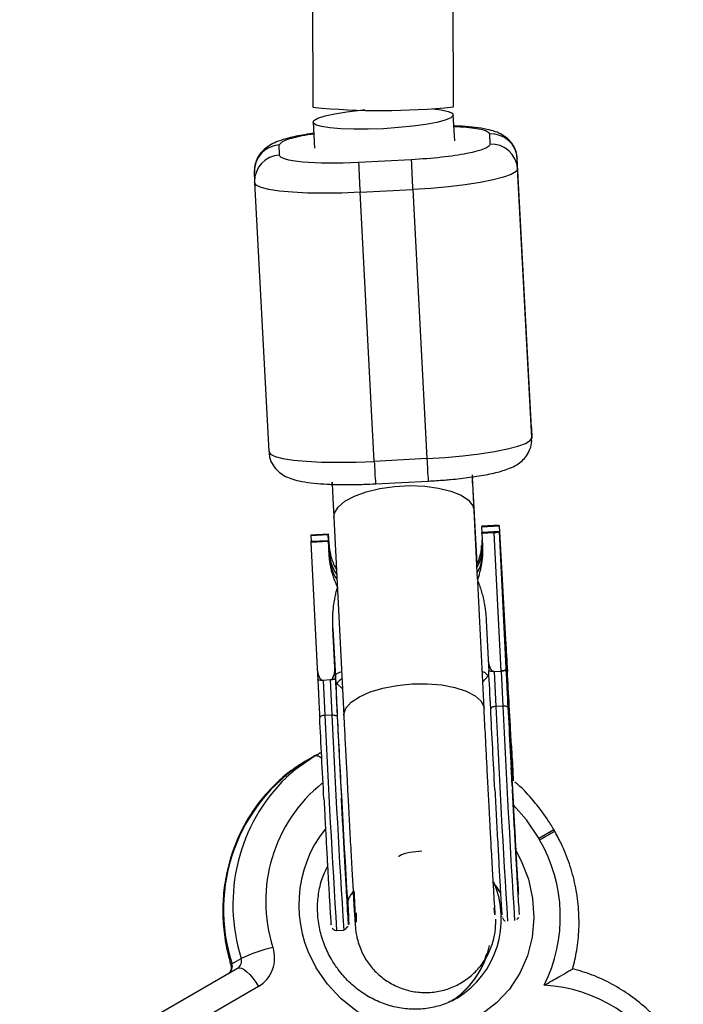
# Model space of a CAD drawing. Units: millimetres. Extents: x -2808 to 2808, y -3010 to 3010.
# Drawn here: x -1516 to -1440, y -843 to -731 of the extents above; entities that cross this region are included whole.
import ezdxf

# ---------------------------------------------------------------- set-up
doc = ezdxf.new("R2010")
doc.units = ezdxf.units.MM

msp = doc.modelspace()

# ---------------------------------------------------------------- linework, layer by layer
at = {"color": 7, "linetype": 'Continuous', "lineweight": 25}
for p, q in [((-1486.4, 745.85), (-1482.57, -740.77)), ((-1466.57, -740.73), (-1466.8, -650.72)), ((-1466.42, -744.61), (-1466.58, -741.64)), ((-1482.55, -742.48), (-1482.4, -745.45)), ((-1462.44, -743.82), (-1462.41, -744.98)), ((-1486.38, -746.23), (-1486.4, -745.07)), ((-1459.26, -747.79), (-1459.29, -746.63)), ((-1457.67, -777.26), (-1459.29, -746.63)), ((-1471.37, -746.75), (-1477.36, -747.07)), ((-1457.64, -778.42), (-1459.26, -747.79)), ((-1489.25, -748.1), (-1489.22, -749.26)), ((-1489.22, -749.26), (-1489.22, -749.35)), ((-1489.22, -749.35), (-1487.6, -779.98)), ((-1477.2, -750.46), (-1471.2, -750.15)), ((-1475.58, -781.1), (-1477.2, -750.46)), ((-1471.2, -750.15), (-1469.59, -780.78)), ((-1457.67, -777.26), (-1457.64, -778.42)), ((-1457.67, -777.26), (-1457.67, -777.35)), ((-1457.64, -778.51), (-1457.67, -777.35)), ((-1457.64, -778.42), (-1457.64, -778.51)), ((-1469.59, -780.78), (-1475.58, -781.1)), ((-1480.37, -783.88), (-1480.39, -783.51)), ((-1475.43, -783.66), (-1469.44, -783.34)), ((-1464.41, -782.81), (-1464.4, -783.05)), ((-1463.85, -792.75), (-1464.4, -782.92)), ((-1480.38, -783.7), (-1480.38, -783.78)), ((-1463.81, -794.51), (-1464.21, -786.7)), ((-1480.19, -787.5), (-1479.06, -810.05)), ((-1463.34, -788.44), (-1461.95, -788.37)), ((-1463.34, -788.44), (-1463.34, -788.56)), ((-1463.34, -788.56), (-1461.34, -788.45)), ((-1463.31, -789.19), (-1463.34, -788.56)), ((-1461.33, -789.08), (-1463.33, -789.19)), ((-1463.32, -789.31), (-1463.33, -789.19)), ((-1461.93, -789.23), (-1463.32, -789.31)), ((-1461.14, -804.97), (-1461.93, -789.23)), ((-1461.34, -788.45), (-1461.34, -788.44)), ((-1461.34, -788.44), (-1460.62, -801.39)), ((-1461.34, -788.45), (-1460.66, -801.45)), ((-1461.33, -789.08), (-1461.33, -789.1)), ((-1461.33, -789.08), (-1460.65, -801.92)), ((-1460.55, -804.66), (-1461.33, -789.1)), ((-1482.82, -789.45), (-1480.82, -789.35)), ((-1482.82, -789.45), (-1482.81, -789.57)), ((-1480.82, -789.47), (-1482.81, -789.57)), ((-1482.81, -789.57), (-1482.78, -790.2)), ((-1482.8, -790.2), (-1480.8, -790.1)), ((-1482.8, -790.2), (-1482.8, -790.32)), ((-1480.8, -790.22), (-1482.8, -790.32)), ((-1482.8, -790.32), (-1482.08, -804.66)), ((-1480.82, -789.47), (-1480.82, -789.35)), ((-1480.82, -789.35), (-1480.76, -790.47)), ((-1480.75, -790.71), (-1480.82, -789.47)), ((-1480.8, -790.1), (-1480.8, -790.22)), ((-1480.8, -790.1), (-1480.74, -791.33)), ((-1480.73, -791.57), (-1480.8, -790.22)), ((-1463.32, -789.31), (-1463.26, -790.66)), ((-1480.76, -790.47), (-1480.75, -790.71)), ((-1480.73, -791.57), (-1480.74, -791.33)), ((-1463.08, -809.24), (-1463.8, -794.8)), ((-1462.83, -799.2), (-1462.61, -803.65)), ((-1480.08, -804.56), (-1480.3, -800.11)), ((-1480.3, -800.11), (-1479.94, -807.08)), ((-1462.61, -803.64), (-1462.54, -804.93)), ((-1482.08, -804.65), (-1482.01, -805.94)), ((-1480.01, -805.84), (-1480.08, -804.56)), ((-1461.94, -805.01), (-1461.14, -804.97)), ((-1461.14, -804.97), (-1460.94, -808.96)), ((-1460.54, -804.82), (-1460.55, -804.66)), ((-1480.61, -805.99), (-1481.41, -806.03)), ((-1481.41, -806.03), (-1481.21, -810.01)), ((-1480.61, -805.99), (-1480.41, -809.97)), ((-1480.61, -805.99), (-1480.6, -805.99)), ((-1461.94, -805.01), (-1461.74, -809)), ((-1460.94, -808.96), (-1461.74, -809)), ((-1481.21, -810.01), (-1480.41, -809.97)), ((-1482.44, -814.67), (-1483.49, -815.28)), ((-1459.88, -817.69), (-1459.97, -815.94)), ((-1456.75, -824.19), (-1456.85, -824.02)), ((-1455.03, -823.2), (-1455.13, -823.03)), ((-1477.63, -832.49), (-1477.64, -833.56)), ((-1461.97, -831.95), (-1461.89, -832.75)), ((-1479.87, -834.5), (-1479.07, -834.46)), ((-1491.79, -838.3), (-1490.74, -837.69)), ((-1514.01, -852), (-1491.15, -838.8)), ((-1488.77, -840.9), (-1515.11, -856.1)), ((-1466.51, -842.41), (-1466.16, -842.21))]:
    msp.add_line(p, q, dxfattribs=at)
at = {"color": 8, "linetype": 'Continuous', "lineweight": 25}
for p, q in [((-1460.65, -801.54), (-1460.66, -801.45)), ((-1463.23, -806.21), (-1462.62, -805.5)), ((-1479.84, -806.4), (-1479.21, -806.99)), ((-1459.84, -815.94), (-1459.95, -813.84)), ((-1456.85, -824.02), (-1455.13, -823.03)), ((-1461.03, -832.91), (-1461.03, -832.89))]:
    msp.add_line(p, q, dxfattribs=at)
at = {"color": 7, "linetype": 'Continuous', "lineweight": 25, "flags": 128}
for points in [[(-1474.54, -743.22), (-1476.26, -743.28), (-1477.9, -743.29), (-1479.38, -743.24), (-1480.64, -743.13), (-1481.61, -742.97), (-1482.26, -742.77), (-1482.54, -742.54), (-1482.45, -742.29), (-1482, -742.02), (-1481.19, -741.76), (-1480.08, -741.51), (-1478.71, -741.28), (-1477.14, -741.1), (-1476.65, -741.05)], [(-1468.9, -740.95), (-1467.97, -741.07), (-1467.15, -741.25), (-1466.68, -741.46), (-1466.59, -741.71), (-1466.86, -741.97), (-1467.49, -742.24), (-1468.46, -742.5), (-1469.71, -742.73), (-1471.19, -742.94), (-1472.82, -743.1), (-1474.54, -743.22)], [(-1459.26, -747.79), (-1459.43, -748.1), (-1459.97, -748.42), (-1460.85, -748.74), (-1462.04, -749.05), (-1463.51, -749.34), (-1465.22, -749.61), (-1467.11, -749.83), (-1469.12, -750.02), (-1471.2, -750.15)], [(-1477.2, -750.46), (-1479.28, -750.55), (-1481.3, -750.57), (-1483.19, -750.54), (-1484.91, -750.46), (-1486.39, -750.32), (-1487.59, -750.14), (-1488.48, -749.91), (-1489.03, -749.64), (-1489.22, -749.35)], [(-1469.59, -780.78), (-1467.51, -780.65), (-1465.49, -780.46), (-1463.6, -780.24), (-1461.9, -779.98), (-1460.42, -779.68), (-1459.23, -779.37), (-1458.35, -779.05), (-1457.82, -778.73), (-1457.64, -778.42)], [(-1487.6, -779.98), (-1487.41, -780.27), (-1486.87, -780.54), (-1485.98, -780.77), (-1484.77, -780.95), (-1483.29, -781.09), (-1481.58, -781.17), (-1479.68, -781.2), (-1477.66, -781.18), (-1475.58, -781.1)], [(-1461.74, -809), (-1461.85, -809.01), (-1461.97, -809.03), (-1462.07, -809.06), (-1462.16, -809.09), (-1462.23, -809.13), (-1462.28, -809.18), (-1462.31, -809.22), (-1462.32, -809.27)], [(-1460.32, -809.17), (-1460.34, -809.12), (-1460.38, -809.08), (-1460.43, -809.04), (-1460.51, -809.01), (-1460.6, -808.98), (-1460.71, -808.96), (-1460.82, -808.96), (-1460.94, -808.96)], [(-1481.21, -810.01), (-1481.33, -810.02), (-1481.44, -810.04), (-1481.54, -810.07), (-1481.63, -810.11), (-1481.7, -810.15), (-1481.76, -810.19), (-1481.79, -810.24), (-1481.8, -810.29)], [(-1480.41, -809.97), (-1480.3, -809.97), (-1480.18, -809.98), (-1480.08, -810), (-1479.98, -810.02), (-1479.91, -810.05), (-1479.85, -810.09), (-1479.81, -810.13), (-1479.8, -810.18)], [(-1485.6, -817.07), (-1484.54, -816.15), (-1482.44, -814.67)], [(-1491.15, -838.8), (-1490.95, -838.76), (-1490.7, -838.81), (-1490.41, -838.96), (-1490.09, -839.21), (-1489.76, -839.54), (-1489.41, -839.94), (-1489.08, -840.4), (-1488.77, -840.9)]]:
    msp.add_lwpolyline(points, dxfattribs=at)
at = {"color": 8, "linetype": 'Continuous', "lineweight": 25, "flags": 128}
for points in [[(-1480.19, -787.5), (-1480.11, -786.99), (-1479.69, -786.3), (-1478.92, -785.64), (-1477.84, -785.06), (-1476.49, -784.56), (-1474.94, -784.19), (-1473.26, -783.95), (-1471.53, -783.86), (-1469.83, -783.93), (-1468.25, -784.14), (-1466.85, -784.48), (-1465.7, -784.95), (-1464.85, -785.52), (-1464.34, -786.17), (-1464.21, -786.7)], [(-1479.05, -810.05), (-1479.05, -809.89), (-1478.82, -809.19), (-1478.22, -808.51), (-1477.28, -807.89), (-1476.06, -807.34), (-1474.6, -806.91), (-1472.98, -806.6), (-1471.26, -806.44)], [(-1471.26, -806.44), (-1469.54, -806.42), (-1467.89, -806.56), (-1466.39, -806.84), (-1465.11, -807.25), (-1464.1, -807.78), (-1463.42, -808.39), (-1463.1, -809.06), (-1463.07, -809.25)], [(-1456.85, -824.02), (-1458.25, -821.93), (-1459.73, -820.23)], [(-1459.42, -825.5), (-1458.84, -826.59), (-1458.02, -828.68), (-1457.54, -830.87), (-1457.39, -833.09), (-1457.59, -835.29), (-1458.14, -837.4), (-1459.01, -839.39), (-1460.19, -841.18), (-1461.64, -842.74), (-1463.32, -844.03), (-1465.2, -845.01), (-1467.23, -845.66), (-1469.35, -845.96), (-1471.5, -845.9), (-1473.64, -845.49), (-1475.7, -844.73), (-1477.63, -843.65), (-1479.39, -842.27), (-1480.92, -840.63), (-1482.19, -838.77), (-1482.19, -838.77)], [(-1491.79, -838.3), (-1491.91, -838.39), (-1491.93, -838.43)]]:
    msp.add_lwpolyline(points, dxfattribs=at)
at = {"color": 7, "linetype": 'Continuous', "lineweight": 25}
for radius in [92.2, 87.23]:
    msp.add_circle((-1602.15, -925), radius, dxfattribs=at)
for centre, radius, start, end in [((-1474.78, -660.19), 80.96, 264.4767, 275.8189), ((-1462.27, -746.8), 2.99, 3.3295, 93.2772), ((-1462.24, -747.96), 2.99, 3.3295, 93.2772), ((-1207.72, -735.6), 269.89, 182.4345, 183.157), ((-1201.73, -735.29), 269.89, 182.4345, 183.157), ((43.74, -736.93), 1525.29, 182.6359, 183.54306), ((-1472.79, -832.14), 19.97, 122.3916, 197.9638), ((-1471.76, -832.95), 17.38, 333.34, 30.2894), ((-1482.03, -857.17), 21.34, 103.8062, 114.0841), ((-1490.75, -837.63), 3.82, 301.2367, 18.0083), ((-1492.7, -838.6), 0.954, 301.2367, 18.0083), ((-1491.65, -837.99), 0.954, 301.2367, 18.0083), ((-1457.24, -858.11), 17.39, 29.4185, 86.6532)]:
    msp.add_arc(centre, radius, start, end, dxfattribs=at)
at = {"color": 8, "linetype": 'Continuous', "lineweight": 25}
for centre, radius, start, end in [((-1486.27, -748.05), 2.98, 92.6799, 180.9865), ((-1486.24, -749.21), 2.98, 92.6799, 180.9865), ((-1351.82, -775.31), 123.9, 182.6781, 183.8645), ((-1346.66, -775.04), 123.06, 182.675, 183.8696), ((188.98, -730.9), 1652.57, 182.70861, 183.55753), ((250.54, -727.68), 1713.41, 182.71907, 183.53621), ((36.54, -738.89), 1519.42, 182.68288, 183.60783), ((39.37, -738.74), 1521.45, 182.68331, 183.60702), ((-1471.47, -831.55), 20.22, 134.2986, 197.6937), ((-1470.73, -831.18), 17.22, 128.7432, 197.813), ((-1470.23, -831.59), 13.95, 141.777, 210.9849), ((-1471.67, -833.19), 10.57, 301.4443, 23.3739), ((-1472.34, -834.1), 10.12, 303.8447, 347.9759)]:
    msp.add_arc(centre, radius, start, end, dxfattribs=at)
at = {"color": 7, "linetype": 'Continuous', "lineweight": 25}
for points, knots in [([(-1459.32, -746.59), (-1459.33, -746.39), (-1459.36, -745.84), (-1459.75, -745.05), (-1460.35, -744.34), (-1461.07, -743.85), (-1461.86, -743.51), (-1462.81, -743.26), (-1464.03, -743.07), (-1465.31, -742.95), (-1466.19, -742.92), (-1466.51, -742.91)], [0, 0, 0, 0, 0.054405, 0.148786, 0.235956, 0.325138, 0.434343, 0.570104, 0.743836, 0.90773, 1, 1, 1, 1]), ([(-1482.49, -743.75), (-1482.74, -743.78), (-1483.36, -743.87), (-1484.25, -744.04), (-1485.16, -744.23), (-1485.98, -744.45), (-1486.75, -744.72), (-1487.45, -745.06), (-1488.12, -745.54), (-1488.68, -746.14), (-1489.08, -746.91), (-1489.28, -747.64), (-1489.22, -748.07), (-1489.21, -748.19)], [0, 0, 0, 0, 0.075778, 0.182412, 0.289965, 0.398505, 0.510191, 0.631212, 0.721162, 0.800033, 0.881552, 0.967963, 1, 1, 1, 1]), ([(-1462.41, -744.98), (-1462.4, -745.33), (-1463.34, -745.71), (-1466.7, -746.37), (-1468.99, -746.63), (-1471.37, -746.75)], [0, 0, 0, 0, 0.5, 0.5, 1, 1, 1, 1]), ([(-1477.36, -747.07), (-1479.75, -747.19), (-1482.04, -747.17), (-1485.42, -746.86), (-1486.37, -746.58), (-1486.38, -746.23)], [0, 0, 0, 0, 0.5, 0.5, 1, 1, 1, 1]), ([(-1469.4, -783.34), (-1468.79, -783.31), (-1467.94, -783.25), (-1466.73, -783.15), (-1465.76, -783.05), (-1464.67, -782.91), (-1463.62, -782.76), (-1462.63, -782.58), (-1461.73, -782.38), (-1460.91, -782.16), (-1460.14, -781.89), (-1459.43, -781.55), (-1458.77, -781.08), (-1458.21, -780.47), (-1457.81, -779.7), (-1457.61, -778.97), (-1457.66, -778.54), (-1457.68, -778.42)], [0, 0, 0, 0, 0.106744, 0.148678, 0.217462, 0.286903, 0.359596, 0.433467, 0.507975, 0.583166, 0.660537, 0.744374, 0.806688, 0.861326, 0.917799, 0.97766, 1, 1, 1, 1]), ([(-1487.56, -780.02), (-1487.55, -780.22), (-1487.53, -780.77), (-1487.14, -781.56), (-1486.54, -782.27), (-1485.82, -782.77), (-1485.03, -783.1), (-1484.08, -783.36), (-1482.87, -783.55), (-1481.43, -783.67), (-1480.03, -783.73), (-1478.83, -783.75), (-1477.77, -783.74), (-1476.66, -783.71), (-1475.85, -783.68), (-1475.39, -783.65)], [0, 0, 0, 0, 0.037762, 0.103271, 0.163776, 0.225677, 0.301475, 0.395706, 0.516293, 0.630051, 0.72631, 0.801688, 0.857987, 0.920352, 1, 1, 1, 1]), ([(-1480.39, -783.46), (-1480.36, -784.06), (-1480.32, -784.9), (-1480.26, -786.1), (-1480.22, -786.86), (-1480.19, -787.35), (-1480.19, -787.49)], [0, 0, 0, 0, 0.430141, 0.603881, 0.887739, 1, 1, 1, 1]), ([(-1464.21, -786.69), (-1464.22, -786.53), (-1464.24, -786.05), (-1464.28, -785.21), (-1464.34, -784.02), (-1464.39, -783.15), (-1464.41, -782.63)], [0, 0, 0, 0, 0.129066, 0.375774, 0.628017, 1, 1, 1, 1]), ([(-1461.95, -788.37), (-1461.92, -788.36), (-1461.88, -788.36), (-1461.82, -788.36), (-1461.75, -788.36), (-1461.69, -788.36), (-1461.63, -788.36), (-1461.57, -788.37), (-1461.51, -788.37), (-1461.44, -788.38), (-1461.39, -788.4), (-1461.35, -788.42), (-1461.35, -788.43), (-1461.34, -788.44)], [0, 0, 0, 0, 0.062445, 0.126215, 0.191588, 0.258828, 0.328173, 0.399841, 0.474032, 0.599371, 0.742433, 0.849427, 1, 1, 1, 1]), ([(-1461.33, -789.1), (-1461.33, -789.1), (-1461.33, -789.11), (-1461.34, -789.12), (-1461.36, -789.13), (-1461.38, -789.15), (-1461.42, -789.16), (-1461.5, -789.18), (-1461.59, -789.2), (-1461.7, -789.22), (-1461.81, -789.23), (-1461.89, -789.23), (-1461.93, -789.23)], [0, 0, 0, 0, 0.080839, 0.150767, 0.209786, 0.257895, 0.400973, 0.526404, 0.654453, 0.775244, 0.889965, 1, 1, 1, 1]), ([(-1463.88, -793.21), (-1463.78, -793.01), (-1463.27, -792.05), (-1463.29, -790.94), (-1463.3, -790.06)], [0, 0, 0, 0, 0.207874, 1, 1, 1, 1]), ([(-1480.76, -790.47), (-1480.7, -791.03), (-1480.58, -792.06), (-1480.11, -793.02), (-1479.89, -793.46)], [0, 0, 0, 0, 0.540351, 1, 1, 1, 1]), ([(-1479.86, -793.93), (-1479.96, -793.78), (-1480.58, -792.83), (-1480.67, -791.68), (-1480.75, -790.71)], [0, 0, 0, 0, 0.160804, 1, 1, 1, 1]), ([(-1480.74, -791.33), (-1480.66, -792.32), (-1480.57, -793.48), (-1479.92, -794.42), (-1479.83, -794.55)], [0, 0, 0, 0, 0.86034, 1, 1, 1, 1]), ([(-1463.88, -792.85), (-1463.67, -792.31), (-1463.38, -791.6), (-1463.36, -790.86), (-1463.35, -790.68)], [0, 0, 0, 0, 0.749137, 1, 1, 1, 1]), ([(-1463.85, -793.77), (-1463.77, -793.61), (-1463.25, -792.68), (-1463.27, -791.58), (-1463.29, -790.67)], [0, 0, 0, 0, 0.167769, 1, 1, 1, 1]), ([(-1463.26, -790.66), (-1463.25, -790.75), (-1463.25, -790.94), (-1463.24, -791.23), (-1463.25, -791.52), (-1463.26, -791.81), (-1463.28, -792.09), (-1463.32, -792.38), (-1463.36, -792.73), (-1463.44, -793.16), (-1463.55, -793.65), (-1463.68, -794.13), (-1463.79, -794.44), (-1463.84, -794.6)], [0, 0, 0, 0, 0.072175, 0.14417, 0.216031, 0.287808, 0.359549, 0.431303, 0.503118, 0.628306, 0.75267, 0.876478, 1, 1, 1, 1]), ([(-1479.75, -795.43), (-1479.8, -795.34), (-1479.88, -795.17), (-1479.99, -794.91), (-1480.09, -794.64), (-1480.19, -794.38), (-1480.28, -794.1), (-1480.36, -793.83), (-1480.46, -793.48), (-1480.55, -793.06), (-1480.64, -792.57), (-1480.7, -792.07), (-1480.72, -791.73), (-1480.73, -791.57)], [0, 0, 0, 0, 0.070539, 0.141143, 0.211863, 0.28275, 0.353854, 0.425224, 0.496911, 0.62249, 0.748024, 0.873774, 1, 1, 1, 1]), ([(-1463.84, -794.6), (-1463.8, -794.7), (-1463.72, -794.89), (-1463.61, -795.2), (-1463.5, -795.5), (-1463.4, -795.82), (-1463.31, -796.14), (-1463.23, -796.46), (-1463.13, -796.88), (-1463.03, -797.38), (-1462.94, -797.98), (-1462.87, -798.59), (-1462.84, -798.99), (-1462.83, -799.2)], [0, 0, 0, 0, 0.06685, 0.134465, 0.20289, 0.272169, 0.342344, 0.413456, 0.485542, 0.612828, 0.740872, 0.869867, 1, 1, 1, 1]), ([(-1480.3, -800.11), (-1480.31, -799.99), (-1480.32, -799.76), (-1480.32, -799.41), (-1480.32, -799.06), (-1480.31, -798.71), (-1480.29, -798.37), (-1480.26, -798.02), (-1480.22, -797.6), (-1480.15, -797.1), (-1480.04, -796.53), (-1479.92, -795.97), (-1479.81, -795.61), (-1479.75, -795.43)], [0, 0, 0, 0, 0.074488, 0.148588, 0.222334, 0.29576, 0.368903, 0.441798, 0.51448, 0.639948, 0.762543, 0.882483, 1, 1, 1, 1]), ([(-1459.95, -813.84), (-1459.99, -813.02), (-1460.08, -811.35), (-1460.21, -808.95), (-1460.34, -806.7), (-1460.45, -804.74), (-1460.54, -803.18), (-1460.6, -802.12), (-1460.64, -801.59), (-1460.65, -801.55), (-1460.65, -801.54)], [0, 0, 0, 0, 0.12861, 0.263847, 0.403892, 0.546471, 0.68905, 0.829095, 0.964332, 1, 1, 1, 1]), ([(-1459.86, -818.04), (-1460.04, -814.51), (-1460.23, -810.92), (-1460.52, -804.96), (-1460.62, -802.82), (-1460.65, -801.92)], [0, 0, 0, 0, 0.5, 0.5, 1, 1, 1, 1]), ([(-1462.61, -803.65), (-1462.6, -803.7), (-1462.59, -803.81), (-1462.57, -803.98), (-1462.55, -804.13), (-1462.51, -804.28), (-1462.46, -804.45), (-1462.39, -804.62), (-1462.3, -804.77), (-1462.22, -804.87), (-1462.15, -804.94), (-1462.08, -804.98), (-1462.01, -805.01), (-1461.97, -805.01), (-1461.94, -805.01)], [0, 0, 0, 0, 0.106922, 0.209939, 0.309293, 0.405254, 0.498122, 0.632051, 0.748268, 0.815188, 0.873882, 0.920171, 0.961422, 1, 1, 1, 1]), ([(-1482.08, -804.66), (-1482.08, -804.72), (-1482.07, -804.83), (-1482.05, -804.99), (-1482.02, -805.15), (-1481.98, -805.3), (-1481.93, -805.46), (-1481.86, -805.64), (-1481.78, -805.79), (-1481.69, -805.89), (-1481.62, -805.95), (-1481.55, -806), (-1481.49, -806.02), (-1481.44, -806.03), (-1481.42, -806.03)], [0, 0, 0, 0, 0.106889, 0.20989, 0.309244, 0.405221, 0.498121, 0.632018, 0.748269, 0.815193, 0.873883, 0.920176, 0.961427, 1, 1, 1, 1]), ([(-1480.6, -805.99), (-1480.59, -805.98), (-1480.55, -805.98), (-1480.5, -805.96), (-1480.46, -805.93), (-1480.4, -805.89), (-1480.34, -805.82), (-1480.27, -805.71), (-1480.2, -805.55), (-1480.13, -805.3), (-1480.07, -804.96), (-1480.08, -804.69), (-1480.08, -804.56)], [0, 0, 0, 0, 0.028804, 0.058723, 0.090852, 0.126082, 0.18467, 0.251958, 0.368356, 0.502725, 0.740962, 1, 1, 1, 1]), ([(-1461.94, -805.01), (-1462.03, -805.02), (-1462.12, -805.02), (-1462.28, -805.01), (-1462.34, -805.01), (-1462.49, -804.98), (-1462.54, -804.95), (-1462.54, -804.93)], [0, 0, 0, 0, 0.2438306, 0.2438306, 0.4938306, 0.4938306, 0.9938306, 0.9938306, 0.9938306, 0.9938306]), ([(-1461.13, -804.97), (-1461.11, -804.97), (-1461.06, -804.97), (-1461, -804.96), (-1460.93, -804.95), (-1460.85, -804.93), (-1460.76, -804.89), (-1460.68, -804.85), (-1460.61, -804.8), (-1460.56, -804.73), (-1460.55, -804.69), (-1460.55, -804.66)], [0, 0, 0, 0, 0.0604, 0.121923, 0.185176, 0.250721, 0.368729, 0.500867, 0.64073, 0.806971, 1, 1, 1, 1]), ([(-1460.54, -804.82), (-1460.54, -804.83), (-1460.54, -804.84), (-1460.56, -804.85), (-1460.58, -804.87), (-1460.62, -804.89), (-1460.68, -804.91), (-1460.77, -804.93), (-1460.88, -804.95), (-1461, -804.96), (-1461.09, -804.97), (-1461.13, -804.97)], [0, 0, 0, 0, 0.096698, 0.179814, 0.249304, 0.382164, 0.499236, 0.640648, 0.769568, 0.88833, 1, 1, 1, 1]), ([(-1481.42, -806.03), (-1481.44, -806.03), (-1481.48, -806.03), (-1481.54, -806.03), (-1481.6, -806.03), (-1481.66, -806.03), (-1481.72, -806.03), (-1481.77, -806.02), (-1481.82, -806.02), (-1481.88, -806.01), (-1481.93, -806), (-1481.98, -805.98), (-1482, -805.96), (-1482.01, -805.95), (-1482.01, -805.94)], [0, 0, 0, 0, 0.055216, 0.111763, 0.170088, 0.230598, 0.29365, 0.359559, 0.428593, 0.500978, 0.617675, 0.750141, 0.859699, 1, 1, 1, 1]), ([(-1482.01, -805.94), (-1482, -806.11), (-1481.99, -806.46), (-1481.96, -806.94), (-1481.94, -807.48), (-1481.9, -808.23), (-1481.86, -809.1), (-1481.82, -809.85), (-1481.8, -810.19), (-1481.8, -810.29)], [0, 0, 0, 0, 0.125011, 0.250008, 0.348496, 0.500014, 0.771787, 0.938454, 1, 1, 1, 1]), ([(-1480.01, -805.84), (-1480.01, -805.84), (-1480.02, -805.85), (-1480.03, -805.87), (-1480.05, -805.88), (-1480.09, -805.9), (-1480.16, -805.92), (-1480.24, -805.94), (-1480.36, -805.96), (-1480.48, -805.98), (-1480.56, -805.98), (-1480.6, -805.99)], [0, 0, 0, 0, 0.096727, 0.179842, 0.249301, 0.382163, 0.499226, 0.640651, 0.769576, 0.888336, 1, 1, 1, 1]), ([(-1479.27, -805.84), (-1479.33, -805.88), (-1479.63, -806.09), (-1479.75, -806.26), (-1479.84, -806.4)], [0, 0, 0, 0, 0.2085254, 1, 1, 1, 1]), ([(-1463.29, -804.97), (-1463.2, -805.02), (-1462.86, -805.21), (-1462.72, -805.38), (-1462.62, -805.5)], [0, 0, 0, 0, 0.25165, 1, 1, 1, 1]), ([(-1479.94, -807.08), (-1479.94, -807.04), (-1479.94, -806.96), (-1479.94, -806.86), (-1479.94, -806.76), (-1479.93, -806.66), (-1479.91, -806.56), (-1479.88, -806.47), (-1479.85, -806.42), (-1479.84, -806.4)], [0, 0, 0, 0, 0.131289, 0.258559, 0.382057, 0.502064, 0.670171, 0.835786, 1, 1, 1, 1]), ([(-1462.72, -816.09), (-1462.77, -815.31), (-1462.82, -814.22), (-1462.9, -812.64), (-1462.97, -811.31), (-1463.03, -810.11), (-1463.07, -809.44), (-1463.07, -809.25)], [0, 0, 0, 0, 0.329521, 0.464131, 0.685373, 0.911633, 1, 1, 1, 1]), ([(-1479.05, -810.06), (-1479.04, -810.31), (-1479, -811.1), (-1478.94, -812.34), (-1478.87, -813.79), (-1478.79, -815.27), (-1478.73, -816.33), (-1478.7, -816.92)], [0, 0, 0, 0, 0.1182183, 0.367691, 0.5497019, 0.7492051, 1, 1, 1, 1]), ([(-1459.96, -813.49), (-1459.9, -814.52), (-1459.83, -815.85), (-1459.77, -817.17), (-1459.75, -817.46)], [0, 0, 0, 0, 0.774404, 1, 1, 1, 1]), ([(-1481.59, -814.26), (-1481.83, -814.37), (-1482.17, -814.52), (-1482.5, -814.7), (-1482.6, -814.76)], [0, 0, 0, 0, 0.694999, 1, 1, 1, 1]), ([(-1481.56, -814.92), (-1481.56, -814.92), (-1481.75, -814.74), (-1482.09, -814.6), (-1482.32, -814.65), (-1482.44, -814.67)], [0, 0, 0, 0, 0.00257, 0.501284, 1, 1, 1, 1]), ([(-1483.36, -815.2), (-1483.76, -815.45), (-1484.84, -816.13), (-1485.96, -816.97), (-1486.6, -817.64), (-1486.67, -817.72)], [0, 0, 0, 0, 0.335578, 0.921487, 1, 1, 1, 1]), ([(-1461.8, -832.74), (-1461.8, -832.74), (-1461.8, -832.75), (-1461.81, -832.53), (-1461.84, -832.06), (-1461.89, -831.32), (-1461.95, -830.37), (-1462.01, -829.29), (-1462.08, -828.05), (-1462.16, -826.62), (-1462.25, -825.05), (-1462.34, -823.42), (-1462.42, -821.78), (-1462.5, -820.28), (-1462.58, -818.84), (-1462.65, -817.47), (-1462.7, -816.53), (-1462.72, -816.09)], [0, 0, 0, 0, 0.012855, 0.075903, 0.147595, 0.232106, 0.310576, 0.382428, 0.458858, 0.536887, 0.615355, 0.692601, 0.765219, 0.831978, 0.884666, 0.945452, 1, 1, 1, 1]), ([(-1459.76, -817.45), (-1459.78, -817.13), (-1459.8, -816.63), (-1459.83, -816.12), (-1459.84, -815.94)], [0, 0, 0, 0, 0.643217, 1, 1, 1, 1]), ([(-1478.7, -816.92), (-1478.66, -817.7), (-1478.61, -818.8), (-1478.52, -820.39), (-1478.45, -821.73), (-1478.37, -823.26), (-1478.29, -824.79), (-1478.2, -826.28), (-1478.13, -827.69), (-1478.05, -828.99), (-1477.99, -830.15), (-1477.93, -831.16), (-1477.88, -832.02), (-1477.83, -832.71), (-1477.8, -833.26), (-1477.77, -833.67), (-1477.75, -833.99), (-1477.73, -834.22), (-1477.7, -834.51), (-1477.65, -834.85), (-1477.58, -835.23), (-1477.45, -835.78), (-1477.18, -836.6), (-1476.65, -837.7), (-1475.8, -838.89), (-1474.64, -839.97), (-1473.28, -840.81), (-1471.78, -841.37), (-1470.2, -841.62), (-1468.6, -841.55), (-1467.05, -841.16), (-1465.6, -840.48), (-1464.32, -839.53), (-1463.25, -838.33), (-1462.44, -836.96), (-1462.01, -835.7), (-1461.82, -834.74), (-1461.76, -834.14), (-1461.75, -833.7), (-1461.75, -833.42), (-1461.75, -833.3), (-1461.75, -833.23)], [0, 0, 0, 0, 0.044985, 0.063314, 0.09345, 0.124268, 0.156796, 0.190066, 0.223646, 0.257163, 0.290312, 0.322814, 0.354394, 0.38476, 0.413595, 0.44057, 0.465465, 0.489081, 0.501387, 0.509567, 0.516538, 0.526358, 0.542688, 0.566886, 0.596433, 0.626893, 0.657448, 0.688015, 0.718584, 0.749153, 0.779723, 0.810293, 0.840865, 0.871438, 0.902013, 0.932585, 0.947442, 0.959327, 0.968625, 0.981095, 1, 1, 1, 1]), ([(-1486.67, -817.72), (-1487.18, -818.21), (-1488.26, -819.28), (-1489.65, -821.19), (-1490.87, -823.34), (-1491.81, -825.64), (-1492.46, -828.06), (-1492.82, -830.56), (-1492.87, -833.1), (-1492.62, -835.6), (-1492.24, -837.37), (-1491.97, -838.29), (-1491.93, -838.43)], [0, 0, 0, 0, 0.096001, 0.206896, 0.31788, 0.428988, 0.540244, 0.651655, 0.763222, 0.874932, 0.981074, 1, 1, 1, 1]), ([(-1459.86, -818.04), (-1459.81, -818.91), (-1459.72, -820.7), (-1459.58, -823.26), (-1459.45, -825.63), (-1459.33, -827.66), (-1459.24, -829.17), (-1459.18, -830.11), (-1459.17, -830.28), (-1459.16, -830.36)], [0, 0, 0, 0, 0.135454, 0.279022, 0.428558, 0.581268, 0.733978, 0.883514, 1, 1, 1, 1]), ([(-1455.13, -823.03), (-1455.38, -822.62), (-1456.07, -821.47), (-1457.42, -819.73), (-1458.68, -818.33), (-1459.46, -817.7), (-1459.58, -817.61)], [0, 0, 0, 0, 0.204802, 0.569963, 0.935322, 1, 1, 1, 1]), ([(-1481.32, -819.51), (-1481.27, -820.4), (-1481.18, -822.18), (-1481.07, -824.27), (-1480.98, -825.86), (-1480.92, -826.99), (-1480.86, -828.06), (-1480.8, -829.15), (-1480.73, -830.25), (-1480.65, -831.71), (-1480.58, -832.87), (-1480.53, -833.54), (-1480.51, -833.87), (-1480.51, -833.85), (-1480.51, -833.85)], [0, 0, 0, 0, 0.1209742, 0.2419487, 0.3024064, 0.3630214, 0.4236094, 0.4840938, 0.5637517, 0.6434735, 0.8196856, 0.9072685, 0.9949174, 1, 1, 1, 1]), ([(-1461.85, -818.49), (-1461.79, -819.5), (-1461.68, -821.59), (-1461.52, -824.56), (-1461.37, -827.33), (-1461.24, -829.69), (-1461.13, -831.44), (-1461.07, -832.47), (-1461.05, -832.66), (-1461.04, -832.72)], [0, 0, 0, 0, 0.140452, 0.289318, 0.444372, 0.602717, 0.761062, 0.916116, 1, 1, 1, 1]), ([(-1452.98, -838.87), (-1452.81, -838.18), (-1452.44, -836.7), (-1452.22, -834.34), (-1452.28, -831.84), (-1452.64, -829.35), (-1453.31, -826.92), (-1454.14, -824.82), (-1454.82, -823.59), (-1455.09, -823.09)], [0, 0, 0, 0, 0.13165, 0.284386, 0.43734, 0.590495, 0.743823, 0.897294, 1, 1, 1, 1]), ([(-1470.17, -825.49), (-1471.1, -825.55), (-1472.04, -825.61), (-1472.82, -826.09), (-1472.83, -826.1)], [0, 0, 0, 0, 0.980755, 1, 1, 1, 1]), ([(-1466.52, -842.38), (-1466.65, -842.46), (-1467.28, -842.83), (-1468.54, -843.22), (-1470.26, -843.52), (-1472.03, -843.48), (-1473.79, -843.13), (-1475.48, -842.49), (-1477.07, -841.57), (-1478.49, -840.39), (-1479.63, -839.1), (-1480.39, -837.94), (-1481.04, -836.72), (-1481.6, -835.29), (-1481.99, -833.49), (-1482.09, -831.67), (-1481.89, -829.89), (-1481.5, -828.38), (-1481.07, -827.54), (-1480.9, -827.21)], [0, 0, 0, 0, 0.0182751, 0.0856309, 0.1528991, 0.2199151, 0.2865871, 0.3528988, 0.4188863, 0.4846102, 0.5501373, 0.6005789, 0.6316783, 0.6969264, 0.7622195, 0.82756, 0.8930221, 0.9586895, 1, 1, 1, 1]), ([(-1462.11, -829.06), (-1461.98, -829.19), (-1461.65, -829.52), (-1461.41, -829.93), (-1461.27, -830.18)], [0, 0, 0, 0, 0.390892, 1, 1, 1, 1]), ([(-1478.54, -831.08), (-1478.47, -830.9), (-1478.32, -830.55), (-1478.09, -830.26), (-1477.99, -830.12)], [0, 0, 0, 0, 0.537698, 1, 1, 1, 1]), ([(-1477.9, -829.99), (-1477.9, -830.01), (-1477.88, -830.39), (-1477.85, -831.03), (-1477.81, -831.87), (-1477.79, -832.52), (-1477.77, -833.02), (-1477.75, -833.34), (-1477.75, -833.53), (-1477.75, -833.55), (-1477.75, -833.56)], [0, 0, 0, 0, 0.005995, 0.184896, 0.357941, 0.523085, 0.677803, 0.818798, 0.941697, 1, 1, 1, 1]), ([(-1478.62, -830.77), (-1478.6, -831.05), (-1478.56, -831.99), (-1478.52, -832.99), (-1478.49, -833.72), (-1478.49, -833.95), (-1478.51, -833.76), (-1478.51, -833.72)], [0, 0, 0, 0, 0.119649, 0.4017, 0.66781, 0.93392, 1, 1, 1, 1]), ([(-1461.86, -832.74), (-1461.83, -832.51), (-1461.79, -832.24), (-1461.89, -831.99), (-1461.9, -831.95)], [0, 0, 0, 0, 0.842575, 1, 1, 1, 1]), ([(-1479.07, -834.46), (-1479.02, -834.45), (-1478.93, -834.43), (-1478.83, -834.32), (-1478.76, -834.22), (-1478.72, -834.18), (-1478.7, -834.15), (-1478.69, -834.14), (-1478.68, -834.13), (-1478.68, -834.12), (-1478.67, -834.12), (-1478.67, -834.11), (-1478.66, -834.11), (-1478.65, -834.1), (-1478.64, -834.08), (-1478.62, -834.07), (-1478.58, -834.06), (-1478.58, -834.06), (-1478.57, -834.06)], [0, 0, 0, 0, 0.329467, 0.59186, 0.677631, 0.706011, 0.716368, 0.724277, 0.72745, 0.730247, 0.732862, 0.735546, 0.738544, 0.742047, 0.751037, 0.778735, 0.821208, 1, 1, 1, 1]), ([(-1460.96, -833.06), (-1460.94, -833.1), (-1460.92, -833.2), (-1460.82, -833.32), (-1460.76, -833.4), (-1460.69, -833.43), (-1460.69, -833.43)], [0, 0, 0, 0, 0.385003, 0.75272, 0.998159, 1, 1, 1, 1]), ([(-1459.32, -833.26), (-1459.31, -833.24), (-1459.28, -833.21), (-1459.25, -833.16), (-1459.23, -833.14), (-1459.22, -833.13), (-1459.21, -833.12), (-1459.21, -833.11), (-1459.2, -833.1), (-1459.19, -833.1), (-1459.19, -833.09), (-1459.18, -833.08), (-1459.16, -833.07), (-1459.15, -833.06), (-1459.11, -833.04), (-1459.1, -833.04), (-1459.1, -833.05)], [0, 0, 0, 0, 0.2069, 0.27672, 0.302201, 0.32166, 0.329467, 0.336347, 0.342781, 0.349384, 0.356759, 0.365378, 0.387495, 0.455639, 0.560132, 1, 1, 1, 1]), ([(-1480.38, -834.21), (-1480.35, -834.26), (-1480.31, -834.33), (-1480.19, -834.43), (-1480.04, -834.5), (-1479.92, -834.5), (-1479.87, -834.5)], [0, 0, 0, 0, 0.400851, 0.669194, 0.853302, 1, 1, 1, 1]), ([(-1462.8, -837.12), (-1462.93, -837.55), (-1463.25, -838.55), (-1464.05, -839.95), (-1465.15, -841.27), (-1466.06, -842.12), (-1466.64, -842.45), (-1466.71, -842.49)], [0, 0, 0, 0, 0.193211, 0.44731, 0.702877, 0.959947, 1, 1, 1, 1]), ([(-1491.93, -838.43), (-1491.91, -838.48), (-1491.87, -838.63), (-1491.88, -838.88), (-1491.95, -839.14), (-1492.07, -839.32), (-1492.16, -839.38), (-1492.2, -839.41)], [0, 0, 0, 0, 0.0990916, 0.2829434, 0.4986783, 0.7805088, 1, 1, 1, 1]), ([(-1456.23, -840.75), (-1456.22, -840.75), (-1455.64, -840.41), (-1454.65, -839.84), (-1453.57, -839.22), (-1453.1, -838.95), (-1452.93, -838.85), (-1452.97, -838.87), (-1452.97, -838.87)], [0, 0, 0, 0, 0.002067, 0.38204, 0.66477, 0.855189, 0.991528, 1, 1, 1, 1]), ([(-1440.38, -848.58), (-1440.62, -848.17), (-1441.3, -847.04), (-1442.63, -845.32), (-1444.38, -843.51), (-1446.35, -841.92), (-1448.48, -840.59), (-1450.69, -839.54), (-1452.23, -839.09), (-1452.97, -838.88)], [0, 0, 0, 0, 0.086497, 0.240321, 0.394231, 0.54812, 0.701944, 0.855658, 1, 1, 1, 1])]:
    msp.add_open_spline(points, degree=3, knots=knots, dxfattribs=at)
at = {"color": 8, "linetype": 'Continuous', "lineweight": 25}
for points, knots in [([(-1466.51, -742.95), (-1466.02, -742.97), (-1465.03, -743.03), (-1463.88, -743.18), (-1462.75, -743.42), (-1462.56, -743.67), (-1462.44, -743.82)], [0, 0, 0, 0, 0.2056017, 0.4147498, 0.6195518, 1, 1, 1, 1]), ([(-1486.4, -745.07), (-1486.29, -744.9), (-1486.11, -744.64), (-1484.99, -744.28), (-1483.89, -744.01), (-1482.94, -743.86), (-1482.48, -743.79)], [0, 0, 0, 0, 0.386128, 0.593988, 0.806258, 1, 1, 1, 1]), ([(-1480.02, -805.46), (-1479.98, -805.4), (-1479.91, -805.27), (-1479.61, -805.13), (-1479.32, -805.06), (-1479.31, -805.05)], [0, 0, 0, 0, 0.484536, 0.969072, 1, 1, 1, 1]), ([(-1459.04, -832.7), (-1459.05, -832.62), (-1459.06, -832.43), (-1459.13, -831.34), (-1459.24, -829.58), (-1459.37, -827.22), (-1459.52, -824.46), (-1459.69, -821.48), (-1459.8, -819.4), (-1459.85, -818.39)], [0, 0, 0, 0, 0.110657, 0.26118, 0.414897, 0.568615, 0.719138, 0.863652, 1, 1, 1, 1]), ([(-1478.51, -833.72), (-1478.52, -833.64), (-1478.54, -833.44), (-1478.61, -832.35), (-1478.71, -830.59), (-1478.85, -828.24), (-1479, -825.47), (-1479.16, -822.5), (-1479.27, -820.41), (-1479.32, -819.4)], [0, 0, 0, 0, 0.110657, 0.26118, 0.414897, 0.568615, 0.719138, 0.863652, 1, 1, 1, 1]), ([(-1456.75, -824.19), (-1456.71, -824.17), (-1456.53, -824.06), (-1456.1, -823.82), (-1455.55, -823.5), (-1455.11, -823.25), (-1455.06, -823.22), (-1455.03, -823.2)], [0, 0, 0, 0, 0.040794, 0.181118, 0.456162, 0.731204, 1, 1, 1, 1])]:
    msp.add_open_spline(points, degree=3, knots=knots, dxfattribs=at)
at = {"color": 7, "linetype": 'Continuous', "lineweight": 25}
for points in [[(-1460.61, -801.55), (-1460.55, -802.59), (-1460.49, -803.75), (-1460.42, -805.02)], [(-1462.32, -809.27), (-1462.4, -807.75), (-1462.47, -806.3), (-1462.54, -804.93)], [(-1461.14, -804.97), (-1461.13, -804.97), (-1461.13, -804.97), (-1461.13, -804.97)], [(-1460.32, -809.17), (-1460.4, -807.65), (-1460.47, -806.19), (-1460.54, -804.82)], [(-1481.41, -806.03), (-1481.41, -806.03), (-1481.41, -806.03), (-1481.42, -806.03)], [(-1480.01, -805.84), (-1479.95, -807.21), (-1479.87, -808.66), (-1479.8, -810.18)], [(-1461.94, -805.01), (-1461.94, -805.01), (-1461.94, -805.01), (-1461.94, -805.01)], [(-1459.96, -813.49), (-1460.12, -810.36), (-1460.28, -807.43), (-1460.42, -805.02)], [(-1461.85, -818.49), (-1462.01, -815.36), (-1462.18, -812.17), (-1462.32, -809.27)], [(-1460.32, -809.17), (-1460.18, -812.06), (-1460.01, -815.26), (-1459.85, -818.39)], [(-1481.32, -819.51), (-1481.49, -816.38), (-1481.65, -813.18), (-1481.8, -810.29)], [(-1479.8, -810.18), (-1479.65, -813.08), (-1479.49, -816.27), (-1479.32, -819.4)]]:
    msp.add_open_spline(points, degree=3, dxfattribs=at)

doc.saveas('drawing.dxf')
